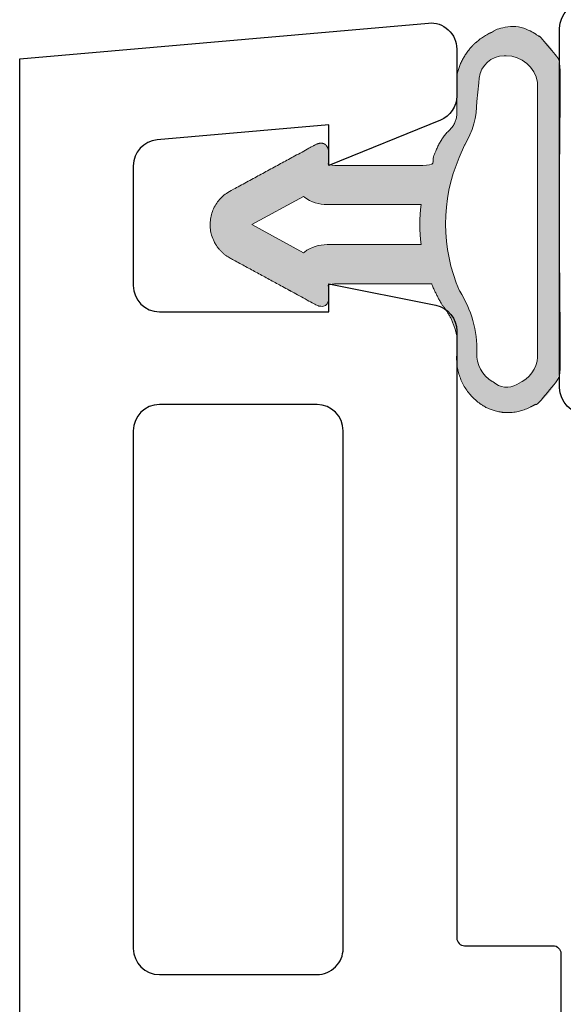
# Model space of a CAD drawing. Units: inches. Extents: x -24.2 to 71.1, y -21 to 28.8.
# Drawn here: x 8.1 to 8.5, y -5.7 to -4.9 of the extents above; entities that cross this region are included whole.
import ezdxf

# ---------------------------------------------------------------- set-up
doc = ezdxf.new("R2010")
doc.units = ezdxf.units.IN
doc.header["$MEASUREMENT"] = 0
doc.layers.get('0').update_dxf_attribs({"lineweight": 18})
doc.layers.add('None', color=7, linetype='Continuous', lineweight=5)
doc.layers.add('P-SASH', color=1, linetype='Continuous', lineweight=40, true_color=0xff0000)

# ---------------------------------------------------------------- blocks, each defined once
blk = doc.blocks.new('177-D17')
at = {"lineweight": 25}
for points in [[(-0.2366142272949218, 0.08160543441772461), (-0.2366142272949218, 0.05055427551269531), (-0.1052643697970268, 0.06204615097688571, 0.3888781839280103), (-0.08700752258300783, 0.08197004162015009), (-0.08700752258300783, 0.1735644149780277, 0.4142135623730948), (-0.1070075225830038, 0.1935644149780278), (-0.2366142272949218, 0.1935644149780273), (-0.2366142272949218, 0.172156810760498), (-0.3185819035437305, 0.1886167065906892, -0.3572913260460199), (-0.3346443176269673, 0.2082252612836792), (-0.334644317626939, 0.6725926818847663, 0.4142135623731053), (-0.3406443176269391, 0.6785926818847661), (-0.4083328666687293, 0.6785926818847652, -0.414213562373136), (-0.4143328666687296, 0.6845926818847663), (-0.4143328666687153, 0.7656536521911601, 0.4142135623731838)], [(1.4210854715202e-14, 1.987874011993409), (0, 0), (-0.3129012043625323, -0.027375283015171, -0.4400105070703209), (-0.3346443176269531, -0.007451388914183177), (-0.3346443176269531, 0.02849056320132481, -0.3056812975215218), (-0.3221397993373643, 0.04703288651662207), (-0.2366142272949218, 0.08160543441772461), (-0.2366142272949218, 0.0619206428527832)]]:
    blk.add_lwpolyline(points, format="xyb", dxfattribs=at)
blk.add_lwpolyline([(-0.2276387023925821, 0.264548778533936), (-0.1070075225830038, 0.2645487785339355, 0.4142135623730945), (-0.08700752258300783, 0.2845487785339356), (-0.08700752258300783, 0.6806692886352539, 0.4142135623730971), (-0.1070075225830038, 0.7006692886352539), (-0.2276387023925821, 0.7006692886352536, 0.4142135623730966), (-0.2476387023925781, 0.6806692886352534), (-0.2476387023925781, 0.284548778533936, 0.414213562373094)], format="xyb", close=True, dxfattribs=at)
blk = doc.blocks.new('Group-43-1')
at = {"layer": 'None', "color": 7, "lineweight": 25}
blk.add_lwpolyline([(5.255374799933698, -8.04404447028602), (5.149390608039176, -8.044044470286037, -0.4142135623731933), (5.129390608039166, -8.024044470286029), (5.129390608039166, -7.812076086496995, 0.4142135623731933), (5.109390608039154, -7.792076086496986), (4.782934716112074, -7.792076086497005), (4.763248335089947, -7.772390818094911), (4.743564497199322, -7.792076086496986), (4.421045372850363, -7.792076086496986, -0.414213562373095), (4.401045372850355, -7.772076086496996), (4.401045372850355, -7.497116083597842, -0.4142135623730787), (4.421045372850363, -7.477116083597843)], format="xyb", dxfattribs=at)

msp = doc.modelspace()

# ---------------------------------------------------------------- hatches: boundary and pattern name
at = {"layer": 'None', "linetype": 'Continuous', "lineweight": 0}
h = msp.add_hatch(color=255, dxfattribs=at)
h.paths.add_polyline_path([(8.38605293364086, -5.18399764592977), (8.385976495258447, -5.18359338372556), (8.385896881573995, -5.183189734846824), (8.385814097506582, -5.182786724233763), (8.385728148171175, -5.182384376787143), (8.38563903887832, -5.181982717366758), (8.3855467751338, -5.181581770789887), (8.3854513626383, -5.181181561829767), (8.385352807287067, -5.180782115214058), (8.38525111516952, -5.180383455623321), (8.385146292568903, -5.179985607689485), (8.385038345961876, -5.179588595994332), (8.384927282018122, -5.179192445067972), (8.384813107599932, -5.178797179387335), (8.384695829761792, -5.178402823374652), (8.384575455749932, -5.178009401395951), (8.384451993001884, -5.177616937759543), (8.384325449146026, -5.177225456714533), (8.384195832001108, -5.176834982449309), (8.38406314957577, -5.176445539090061), (8.38392741006804, -5.176057150699272), (8.383788621864845, -5.175669841274249), (8.383646793541468, -5.175283634745632), (8.38350193386104, -5.174898554975917), (8.38335405177399, -5.174514625757979), (8.383203156417489, -5.174131870813602), (8.383049257114887, -5.173750313792024), (8.382892363375149, -5.173369978268454), (8.382732484892237, -5.172990887742642), (8.382569631544555, -5.172613065637405), (8.382403813394294, -5.172236535297191), (8.382235040686844, -5.171861319986633), (8.38206332385014, -5.171487442889111), (8.381888673494032, -5.171114927105327), (8.38171110040962, -5.170743795651862), (8.381530615568586, -5.170374071459776), (8.381347230122529, -5.170005777373165), (8.381160955402262, -5.169638936147773), (8.380971802917117, -5.169273570449574), (8.380779784354232, -5.168909702853371), (8.38058491157784, -5.16854735584141), (8.380387196628517, -5.168186551801975), (8.380186651722454, -5.167827313028024), (8.379983289250694, -5.167469661715797), (8.379777121778368, -5.167113619963454), (8.37956816204392, -5.166759209769699), (8.379356422958319, -5.166406453032433), (8.379141917604262, -5.16605537154739), (8.378924659235366, -5.165705987006804), (8.378704661275345, -5.165358320998047), (8.378481937317186, -5.16501239500232), (8.378256501122308, -5.164668230393309), (8.378028366619706, -5.164325848435869), (8.377797547905102, -5.16398527028471), (8.377564059240061, -5.163646516983095), (8.377327915051119, -5.163309609461532), (8.377089129928885, -5.162974568536482), (8.37684771862715, -5.162641414909078), (8.376603696061963, -5.162310169163842), (8.376357077310713, -5.161980851767416), (8.376107877611204, -5.161653483067289), (8.375856112360708, -5.161328083290551), (8.375601797115014, -5.16100467254264), (8.375344947587461, -5.160683270806095), (8.375085579647987, -5.160363897939323), (8.374899610469477, -5.16013673495028), (8.374866422010328, -5.160081562774094), (8.374719993694331, -5.159837494675502), (8.374574137816396, -5.159593084055137), (8.374428855177733, -5.159348332255595), (8.374284146576409, -5.159103240621345), (8.37414001280734, -5.158857810498723), (8.37399645466228, -5.158612043235927), (8.373853472929817, -5.158365940183003), (8.373711068395385, -5.158119502691843), (8.373569241841237, -5.157872732116179), (8.373427994046452, -5.157625629811566), (8.373287325786936, -5.157378197135387), (8.373147237835404, -5.157130435446842), (8.373007730961387, -5.156882346106928), (8.372868805931226, -5.156633930478455), (8.37273046350806, -5.156385189926013), (8.372592704451833, -5.156136125815985), (8.372455529519282, -5.15588673951653), (8.372318939463938, -5.155637032397575), (8.372182935036113, -5.155387005830811), (8.372047516982908, -5.155136661189681), (8.371912686048201, -5.154885999849379), (8.371778442972646, -5.154635023186836), (8.371644788493665, -5.154383732580715), (8.371511723345447, -5.154132129411407), (8.371379248258947, -5.153880215061015), (8.371247363961878, -5.153627990913357), (8.371116071178701, -5.153375458353947), (8.370985370630638, -5.153122618769997), (8.370855263035653, -5.152869473550403), (8.370725749108448, -5.152616024085745), (8.370596829560473, -5.152362271768267), (8.370468505099904, -5.152108217991881), (8.370340776431657, -5.151853864152153), (8.370213644257365, -5.151599211646301), (8.370087109275397, -5.151344261873183), (8.36996117218083, -5.151089016233282), (8.369835833665462, -5.150833476128717), (8.369711094417802, -5.150577642963217), (8.369586955123065, -5.150321518142126), (8.369463416463176, -5.150065103072388), (8.369340479116758, -5.14980839916254), (8.369218143759124, -5.149551407822708), (8.369096411062293, -5.149294130464595), (8.368975281694961, -5.149036568501474), (8.36885475632252, -5.148778723348187), (8.368734835607036, -5.148520596421127), (8.368615520207257, -5.148262189138235), (8.368496810778609, -5.148003502918993), (8.368378707973182, -5.147744539184414), (8.36826121243974, -5.147485299357038), (8.368144324823714, -5.147225784860922), (8.368028045767181, -5.146965997121626), (8.36791237590889, -5.146705937566219), (8.36779731588424, -5.146445607623255), (8.367682866325273, -5.14618500872278), (8.367569027860688, -5.145924142296314), (8.367455801115819, -5.145663009776849), (8.367343186712642, -5.145401612598837), (8.367231185269773, -5.14513995219818), (8.367119797402456, -5.144878030012235), (8.367009023722566, -5.144615847479789), (8.366898864838607, -5.144353406041063), (8.3667893213557, -5.144090707137698), (8.36668039387559, -5.143827752212752), (8.287959872929246, -5.143827752212744), (8.287959872929218, -5.154423123927559), (8.287940705731753, -5.154714055355734), (8.287917403250084, -5.154998524295301), (8.287889965484208, -5.15527653074626), (8.287858392434128, -5.155548074708612), (8.287822684099845, -5.155813156182354), (8.287782840481356, -5.156071775167488), (8.287738861578664, -5.156323931664016), (8.287690747391764, -5.156569625671935), (8.28763849792066, -5.156808857191248), (8.287582113165355, -5.15704162622195), (8.287521593125842, -5.157267932764045), (8.287456937802123, -5.157487776817533), (8.287388147194202, -5.157701158382411), (8.287315221302075, -5.157908077458682), (8.287238160125742, -5.158108534046347), (8.287156963665206, -5.158302528145402), (8.287071631920465, -5.158490059755849), (8.28698216489152, -5.158671128877689), (8.286888562578367, -5.158845735510921), (8.286790824981011, -5.159013879655545), (8.28668895209945, -5.159175561311562), (8.286582943933684, -5.159330780478969), (8.286472800483715, -5.15947953715777), (8.286358521749541, -5.159621831347961), (8.28624010773116, -5.159757663049545), (8.286117558428575, -5.159887032262521), (8.285990873841786, -5.160009938986889), (8.285860053970794, -5.16012638322265), (8.285725098815593, -5.160236364969803), (8.285586008376189, -5.160339884228346), (8.28544278265258, -5.160436940998281), (8.285295421644769, -5.160527535279611), (8.285143925352749, -5.160611667072331), (8.284988293776527, -5.160689336376443), (8.284828526916098, -5.160760543191948), (8.284664624771466, -5.160825287518845), (8.284496587342629, -5.160883569357134), (8.284324414629587, -5.160935388706815), (8.28414810663234, -5.160980745567887), (8.283967663350888, -5.161019639940351), (8.283783084785231, -5.161052071824207), (8.283594370935372, -5.161078041219458), (8.283401521801306, -5.161097548126097), (8.283204537383034, -5.161110592544132), (8.283003417680558, -5.161117174473556), (8.282798162693878, -5.161117293914373), (8.282588772422992, -5.161110950866583), (8.282375246867902, -5.161098145330184), (8.282157586028607, -5.161078877305178), (8.281935789905107, -5.161053146791563), (8.281709858497404, -5.161020953789341), (8.281479791805493, -5.16098229829851), (8.281245589829378, -5.160937180319072), (8.281007252569061, -5.160885599851024), (8.280764780024537, -5.16082755689437), (8.280518172195809, -5.160763051449107), (8.280267429082876, -5.160692083515237), (8.280012550685738, -5.160614653092757), (8.279753537004396, -5.160530760181672), (8.279490388038848, -5.160440404781978), (8.279223103789096, -5.160343586893676), (8.278951684255137, -5.160240306516766), (8.278676129436976, -5.160130563651247), (8.27839643933461, -5.160014358297122), (8.213101536627397, -5.124537323450237), (8.212381615391038, -5.12414616472681), (8.211954530447604, -5.1239094555579), (8.21153147423885, -5.123665619088547), (8.211112565695917, -5.123414723866967), (8.21069792258394, -5.123156840425766), (8.210287661468946, -5.122892041262102), (8.209881897685072, -5.122620400817304), (8.20948074530215, -5.122341995455953), (8.209084317093637, -5.122056903444401), (8.20869272450492, -5.121765204928783), (8.208306077621963, -5.121466981912477), (8.20792448514039, -5.121162318233052), (8.207548054334906, -5.120851299538701), (8.207176891029144, -5.120534013264164), (8.206811099565922, -5.120210548606142), (8.206450782777907, -5.119880996498233), (8.206096041958698, -5.119545449585356), (8.205746976834364, -5.119204002197714), (8.205403685535398, -5.118856750324275), (8.20506626456913, -5.118503791585784), (8.204734808792608, -5.118145225207321), (8.204409411385917, -5.117781151990409), (8.204090163825995, -5.11741167428467), (8.20377715586091, -5.11703689595906), (8.203470475484632, -5.116656922372663), (8.203170208912294, -5.116271860345075), (8.202876440555958, -5.115881818126374), (8.202589253000884, -5.115486905366685), (8.202308726982311, -5.115087233085363), (8.202034941362761, -5.114682913639774), (8.201767973109876, -5.11427406069371), (8.201507897274764, -5.113860789185443), (8.201254786970921, -5.113443215295405), (8.201008713353659, -5.113021456413529), (8.200769745600116, -5.112595631106249), (8.2005379508898, -5.112165859083166), (8.200313394385706, -5.111732261163404), (8.200096139215997, -5.111294959241627), (8.199886246456263, -5.110854076253789), (8.199683775112339, -5.110409736142564), (8.199488782103726, -5.109962063822508), (8.199301322247589, -5.109511185144934), (8.199121448243343, -5.109057226862543), (8.198949210657844, -5.108600316593787), (8.19878465791116, -5.108140582786989), (8.198627836262979, -5.107678154684237), (8.19847878979959, -5.107213162285046), (8.19833756042149, -5.10674573630982), (8.19820418783161, -5.1062760081631), (8.198078709524152, -5.105804109896614), (8.197961160774048, -5.105330174172172), (8.197851574627041, -5.104854334224354), (8.197749981890396, -5.104376723823071), (8.19765641112425, -5.103897477235941), (8.19757088863356, -5.103416729190556), (8.197493438460732, -5.102934614836609), (8.197424082378847, -5.102451269707887), (8.197362839885546, -5.10196682968418), (8.197309728197549, -5.101481430953083), (8.197264762245812, -5.100995209971698), (8.19722795467133, -5.10050830342829), (8.197199315821585, -5.100020848203844), (8.197178853747644, -5.099532981333597), (8.197166574201876, -5.09904483996851), (8.197162480636353, -5.098556561336707), (8.197166574201876, -5.098068282704904), (8.197178853747644, -5.097580141339817), (8.197199315821587, -5.097092274469571), (8.19722795467133, -5.096604819245126), (8.197264762245812, -5.096117912701716), (8.197309728197549, -5.095631691720332), (8.197362839885546, -5.095146292989234), (8.197424082378847, -5.094661852965528), (8.197493438460732, -5.094178507836805), (8.19757088863356, -5.093696393482858), (8.19765641112425, -5.093215645437475), (8.197749981890396, -5.092736398850343), (8.197851574627041, -5.092258788449058), (8.197961160774048, -5.091782948501242), (8.198078709524152, -5.091309012776799), (8.19820418783161, -5.090837114510315), (8.19833756042149, -5.090367386363594), (8.19847878979959, -5.089899960388369), (8.198627836262979, -5.089434967989177), (8.19878465791116, -5.088972539886425), (8.198949210657844, -5.088512806079626), (8.199121448243343, -5.088055895810871), (8.199301322247589, -5.087601937528481), (8.199488782103725, -5.087151058850907), (8.199683775112337, -5.086703386530848), (8.199886246456263, -5.086259046419624), (8.200096139215997, -5.085818163431785), (8.200313394385706, -5.085380861510011), (8.2005379508898, -5.084947263590246), (8.200769745600116, -5.084517491567166), (8.201008713353659, -5.084091666259885), (8.201254786970921, -5.08366990737801), (8.201507897274764, -5.083252333487971), (8.201767973109874, -5.082839061979703), (8.202034941362761, -5.082430209033641), (8.20230872698231, -5.082025889588051), (8.202589253000884, -5.081626217306729), (8.202876440555958, -5.081231304547041), (8.203170208912294, -5.080841262328338), (8.203470475484632, -5.08045620030075), (8.20377715586091, -5.080076226714354), (8.204090163825995, -5.079701448388743), (8.204409411385917, -5.079331970683004), (8.204734808792606, -5.078967897466091), (8.20506626456913, -5.07860933108763), (8.205403685535396, -5.078256372349138), (8.205746976834364, -5.077909120475699), (8.206096041958698, -5.077567673088057), (8.206450782777907, -5.077232126175181), (8.206811099565922, -5.076902574067271), (8.207176891029142, -5.07657910940925), (8.207548054334904, -5.076261823134713), (8.207924485140389, -5.075950804440362), (8.208306077621963, -5.075646140760936), (8.208692724504917, -5.075347917744629), (8.209084317093637, -5.075056219229012), (8.209480745302148, -5.07477112721746), (8.20988189768507, -5.074492721856108), (8.210287661468945, -5.074221081411309), (8.21069792258394, -5.073956282247645), (8.211112565695913, -5.073698398806444), (8.211531474238848, -5.073447503584866), (8.211954530447603, -5.073203667115513), (8.212381615391038, -5.072966957946603), (8.27839643933461, -5.037098764376299), (8.278635367459682, -5.037003604354691), (8.278871454331576, -5.036914042742708), (8.279104699950292, -5.036830079540351), (8.279335104315825, -5.03675171474762), (8.27956266742818, -5.036678948364514), (8.279787389287355, -5.036611780391034), (8.280009269893352, -5.036550210827182), (8.280228309246167, -5.036494239672953), (8.280444507345804, -5.03644386692835), (8.28065786419226, -5.036399092593374), (8.280868379785538, -5.036359916668024), (8.281076054125634, -5.036326339152298), (8.281280887212553, -5.036298360046199), (8.28148287904629, -5.036275979349725), (8.28168202962685, -5.036259197062877), (8.28187833895423, -5.036248013185656), (8.28207180702843, -5.036242427718062), (8.28226243384945, -5.036242440660091), (8.282450219417292, -5.036248052011747), (8.282635163731952, -5.036259261773028), (8.282817266793433, -5.036276069943936), (8.282996528601736, -5.036298476524468), (8.283172949156857, -5.036326481514626), (8.283346528458798, -5.036360084914412), (8.283517266507562, -5.036399286723825), (8.283685163303144, -5.036444086942859), (8.283850218845547, -5.036494485571522), (8.284012433134773, -5.03655048260981), (8.284171806170818, -5.036612078057724), (8.284328337953681, -5.036679271915263), (8.284482028483367, -5.036752064182428), (8.284632877759872, -5.036830454859221), (8.2847808857832, -5.036914443945637), (8.284926052553345, -5.037004031441681), (8.285068378070312, -5.037099217347349), (8.285207862334097, -5.037200001662642), (8.285344505344707, -5.037306384387563), (8.285478307102133, -5.037418365522109), (8.285609267606382, -5.037535945066281), (8.285737386857452, -5.037659123020077), (8.28586266485534, -5.037787899383503), (8.285985101600048, -5.037922274156552), (8.286104697091577, -5.038062247339226), (8.28622145132993, -5.038207818931529), (8.2863353643151, -5.038358988933457), (8.28644643604709, -5.038515757345008), (8.286554666525902, -5.038678124166186), (8.286660055751534, -5.038846089396991), (8.286762603723986, -5.039019653037419), (8.286862310443258, -5.039198815087476), (8.286959175909352, -5.039383575547157), (8.287053200122266, -5.039573934416465), (8.287144383082, -5.039769891695398), (8.287232724788554, -5.039971447383957), (8.287318225241929, -5.040178601482141), (8.287400884442123, -5.040391353989953), (8.28748070238914, -5.040609704907389), (8.287557679082973, -5.040833654234453), (8.28763181452363, -5.04106320197114), (8.287703108711106, -5.041298348117454), (8.287771561645403, -5.041539092673395), (8.28783717332652, -5.041785435638959), (8.287899943754459, -5.04203737701415), (8.287959872929218, -5.042294916798967), (8.287959872929246, -5.053285370460653), (8.36668039387562, -5.053285370460653), (8.366756773172455, -5.052848969260983), (8.366836827432248, -5.052413227227726), (8.366920550969521, -5.051978175307418), (8.367007937838203, -5.051543844397582), (8.36709898183205, -5.051110265344533), (8.36719367648509, -5.050677468941194), (8.367292015072081, -5.050245485924899), (8.367393990608981, -5.049814346975218), (8.36749959585346, -5.049384082711775), (8.367608823305396, -5.048954723692072), (8.367721665207426, -5.048526300409319), (8.367838113545481, -5.048098843290274), (8.367958160049362, -5.047672382693074), (8.36808179619333, -5.047246948905086), (8.368209013196708, -5.046822572140748), (8.368339802024503, -5.046399282539433), (8.368474153388052, -5.0459771101633), (8.368612057745679, -5.045556084995162), (8.368753505303376, -5.04513623693636), (8.368898486015489, -5.044717595804634), (8.369046989585446, -5.044300191332008), (8.369199005466475, -5.043884053162678), (8.369354522862363, -5.043469210850908), (8.36951353072821, -5.043055693858928), (8.369676017771233, -5.042643531554846), (8.369841972451553, -5.042232753210556), (8.37001138298301, -5.041823387999662), (8.37018423733402, -5.041415464995413), (8.37036052322841, -5.04100901316863), (8.370540228146304, -5.040604061385645), (8.370723339325, -5.040200638406262), (8.370909843759886, -5.039798772881706), (8.371099728205357, -5.039398493352595), (8.371292979175763, -5.038999828246904), (8.371489582946356, -5.038602805877956), (8.371689525554277, -5.0382074544424), (8.371892792799539, -5.037813802018221), (8.372099370246039, -5.037421876562739), (8.372309243222581, -5.03703170591062), (8.372522396823923, -5.036643317771906), (8.372738815911827, -5.036256739730046), (8.372958485116143, -5.035871999239932), (8.373181388835894, -5.035489123625954), (8.373407511240389, -5.035108140080059), (8.373636836270343, -5.034729075659815), (8.373869347639024, -5.0343519572865), (8.374105028833398, -5.033976811743177), (8.374343863115314, -5.033603665672796), (8.374585833522687, -5.033232545576313), (8.374830922870704, -5.032863477810793), (8.37507911375304, -5.03249648858754), (8.375330388543103, -5.032131603970248), (8.375584729395278, -5.031768849873135), (8.375842118246197, -5.031408252059109), (8.376102536816028, -5.031049836137942), (8.376365966609757, -5.030693627564444), (8.37663238891852, -5.030339651636659), (8.37690178482092, -5.029987933494068), (8.37717413518438, -5.029638498115805), (8.377449420666485, -5.029291370318878), (8.377727621716378, -5.028946574756413), (8.378008718576135, -5.028604135915899), (8.378292691282166, -5.028264078117447), (8.378579519666642, -5.027926425512073), (8.37880124418825, -5.027667630771385), (8.379065628545622, -5.027457252891471), (8.379272147052909, -5.027290490134515), (8.379476254933614, -5.027120785438074), (8.379677910282215, -5.026948173644326), (8.379877071696725, -5.026772690192312), (8.380073698287184, -5.026594371110651), (8.380267749684059, -5.026413253010146), (8.380459186046538, -5.026229373076275), (8.380647968070697, -5.02604276906154), (8.380834056997575, -5.025853479277734), (8.381017414621137, -5.025661542588065), (8.381198003296111, -5.025466998399173), (8.381375785945721, -5.025269886653057), (8.3815507260693, -5.025070247818849), (8.381722787749771, -5.024868122884532), (8.381891935661049, -5.024663553348505), (8.38205813507526, -5.024456581211068), (8.382221351869902, -5.024247248965803), (8.382381552534826, -5.024035599590851), (8.382538704179133, -5.023821676540079), (8.382692774537915, -5.023605523734165), (8.382843731978893, -5.023387185551583), (8.382991545508894, -5.023166706819483), (8.383136184780227, -5.022944132804493), (8.383277620096914, -5.022719509203432), (8.383415822420776, -5.022492882133912), (8.383550763377407, -5.022264298124883), (8.38368241526199, -5.022033804107075), (8.383810751044997, -5.021801447403362), (8.383935744377721, -5.021567275719049), (8.384057369597704, -5.021331337132073), (8.384175601733993, -5.021093680083137), (8.384290416512272, -5.020854353365763), (8.384401790359844, -5.020613406116274), (8.384509700410476, -5.020370887803702), (8.384614124509083, -5.020126848219638), (8.384715041216287, -5.019881337468005), (8.384812429812817, -5.019634405954776), (8.384906270303755, -5.019386104377615), (8.38499654342265, -5.01913648371548), (8.385083230635471, -5.018885595218148), (8.38516631414441, -5.018633490395699), (8.385245776891537, -5.018380221007932), (8.385321602562307, -5.018125839053754), (8.385393775588902, -5.017870396760481), (8.385462281153433, -5.017613946573137), (8.385527105190974, -5.017356541143677), (8.385588234392465, -5.017098233320169), (8.38564565620743, -5.016839076135961), (8.385699358846555, -5.016579122798781), (8.38574933128412, -5.016318426679815), (8.385795563260254, -5.016057041302751), (8.385838045283037, -5.015795020332789), (8.385876768630457, -5.01553241756562), (8.385911725352202, -5.015269286916389), (8.385942908271282, -5.015005682408617), (8.385970310985513, -5.014741658163116), (8.385993927868828, -5.014477268386871), (8.386013754072426, -5.014212567361918), (8.386029785525778, -5.013947609434195), (8.38604201893746, -5.013682449002385), (8.386050451795814, -5.013417140506741), (8.386055082369491, -5.013151738417926), (8.386055909707782, -5.012886297225812), (8.38605293364083, -5.012620871428298), (8.38605293364083, -4.984376975048352), (8.38619506576882, -4.983723782428699), (8.386346543049449, -4.983072693514931), (8.386507334378784, -4.982423841999877), (8.386677406740374, -4.981777361116942), (8.386856725212017, -4.981133383612748), (8.38704525297295, -4.980492041719891), (8.387242951311393, -4.979853467129765), (8.387449779632508, -4.97921779096554), (8.38766569546673, -4.978585143755234), (8.38789065447849, -4.9779556554049), (8.388124610475316, -4.977329455171965), (8.388367515417318, -4.976706671638683), (8.388619319427058, -4.976087432685727), (8.388879970799787, -4.975471865465943), (8.389149416014057, -4.974860096378226), (8.389427599742724, -4.97425225104158), (8.389714464864298, -4.973648454269311), (8.39000995247467, -4.973048830043405), (8.390314001899227, -4.972453501489071), (8.390626550705282, -4.971862590849454), (8.390947534714911, -4.971276219460538), (8.391276888018133, -4.970694507726227), (8.391614542986439, -4.97011757509363), (8.391960430286673, -4.96954554002852), (8.392314478895278, -4.968978519991024), (8.392676616112878, -4.968416631411493), (8.3930467675792, -4.9678599896666), (8.393424857288348, -4.967308709055645), (8.393810807604412, -4.966762902777093), (8.394204539277403, -4.966222682905316), (8.39460597145953, -4.965688160367597), (8.395015021721802, -4.965159444921337), (8.395431606070948, -4.964636645131527), (8.395855638966673, -4.964119868348456), (8.396287033339215, -4.963609220685663), (8.396725700607227, -4.96310480699815), (8.397171550695967, -4.962606730860848), (8.39762449205579, -4.962115094547359), (8.398084431680946, -4.961629999008947), (8.398551275128689, -4.961151543853807), (8.399024926538651, -4.960679827326624), (8.399505288652541, -4.960214946288383), (8.399992262834111, -4.959756996196491), (8.400485749089405, -4.959306071085178), (8.4009856460873, -4.958862263546177), (8.401491851180303, -4.95842566470972), (8.402004260425638, -4.957996364225826), (8.402522768606588, -4.957574450245888), (8.40304726925409, -4.957160009404575), (8.40357765466861, -4.956753126802043), (8.404113815942246, -4.956353885986458), (8.404655642981105, -4.955962368936843), (8.405203024527896, -4.955578656046244), (8.405755848184779, -4.955202826105223), (8.40631400043645, -4.954834956285675), (8.406877366673442, -4.954475122124991), (8.407445831215664, -4.954123397510537), (8.408019277336155, -4.953779854664491), (8.408597587285051, -4.953444564129002), (8.409180642313757, -4.953117594751722), (8.409768322699339, -4.952799013671651), (8.410360507769106, -4.952488886305359), (8.410957075925387, -4.952187276333559), (8.411557904670499, -4.95189424568802), (8.412544295628242, -4.951421890291188), (8.413003725092324, -4.951140991361134), (8.413468133278936, -4.950868402517672), (8.413937369893091, -4.950604211977891), (8.414411283077186, -4.950348505240958), (8.414889719460161, -4.950101365060458), (8.415372524207125, -4.949862871417606), (8.415859541069466, -4.94963310149536), (8.416350612435416, -4.949412129653458), (8.416845579381068, -4.949200027404331), (8.417344281721792, -4.948996863389976), (8.417846558064088, -4.948802703359739), (8.418352245857811, -4.94861761014903), (8.418861181448783, -4.948441643658997), (8.419373200131744, -4.948274860837127), (8.419888136203669, -4.948117315658838), (8.420405823017383, -4.947969059109981), (8.4209260930355, -4.947830139170375), (8.421448777884638, -4.947700600798246), (8.421973708409912, -4.947580485915699), (8.422500714729672, -4.947469833395145), (8.42302962629049, -4.947368679046717), (8.423560271922344, -4.947277055606682), (8.424092479894032, -4.947194992726855), (8.424626077968723, -4.947122516964992), (8.425160893459719, -4.947059651776199), (8.425696753286333, -4.947006417505344), (8.4262334840299, -4.946962831380473), (8.426770911989905, -4.946928907507225), (8.427308863240196, -4.946904656864278), (8.427847163685268, -4.946890087299796), (8.428385639116604, -4.946885203528879), (8.428924115269066, -4.946890007132051), (8.429462417877271, -4.946904496554733), (8.43000037273201, -4.946928667107761), (8.430537805736613, -4.94696251096889), (8.431074542963291, -4.947006017185338), (8.431610410709434, -4.947059171677321), (8.432145235553811, -4.947121957242613), (8.432678844412708, -4.94719435356212), (8.433211064595936, -4.947276337206441), (8.43374172386272, -4.947367881643462), (8.434270650477433, -4.94746895724694), (8.43479767326519, -4.947579531306088), (8.43532262166723, -4.947699568036166), (8.435845325796121, -4.947829028590055), (8.436365616490736, -4.947967871070837), (8.436883325371001, -4.948116050545346), (8.437398284892389, -4.948273519058718), (8.43791032840014, -4.948440225649902), (8.438419290183187, -4.948616116368159), (8.4389250055278, -4.948801134290518), (8.439427310770885, -4.948995219540198), (8.439926043352937, -4.949198309305988), (8.440421041870678, -4.949410337862576), (8.440912146129257, -4.949631236591809), (8.441399197194118, -4.949860934004919), (8.44188203744243, -4.950099355765635), (8.442360510614087, -4.95034642471426), (8.442834461862297, -4.950602060892633), (8.443303737803676, -4.950866181570003), (8.4437681865679, -4.951138701269812), (8.444227657846845, -4.951419531797349), (8.444682002943239, -4.951708582268296), (8.445131074818779, -4.952005759138141), (8.44860677650394, -4.954351057515376), (8.449366829039914, -4.95486391797945), (8.449887825937568, -4.955222205415708), (8.450402415381076, -4.955589636169698), (8.450910436926982, -4.955966095680459), (8.451411732179631, -4.956351466571963), (8.451906144840553, -4.956745628689712), (8.452393520757195, -4.957148459138194), (8.452873707970989, -4.957559832319207), (8.453346556764725, -4.957979619971015), (8.453811919709228, -4.958407691208345), (8.454269651709343, -4.958843912563186), (8.45471961004915, -4.959288148026408), (8.455161654436477, -4.959740259090173), (8.45559564704664, -4.960200104791113), (8.456021452565404, -4.960667541754283), (8.45643893823119, -4.961142424237861), (8.456847973876458, -4.961624604178597), (8.457248431968289, -4.962113931237969), (8.457640187648158, -4.962610252849062), (8.458023118770855, -4.963113414264136), (8.458397105942574, -4.963623258602867), (8.458762032558134, -4.964139626901277), (8.459117784837343, -4.964662358161281), (8.459464251860464, -4.965191289400892), (8.459801325602806, -4.965726255705038), (8.460128900968398, -4.966267090276975), (8.460446875822765, -4.966813624490303), (8.460755151024767, -4.967365687941529), (8.461053630457508, -4.967923108503202), (8.461342221058313, -4.968485712377589), (8.461620832847736, -4.969053324150849), (8.461889378957611, -4.969625766847734), (8.462147775658156, -4.970202861986765), (8.462395942384054, -4.970784429635886), (8.46263380175959, -4.971370288468556), (8.462861279622768, -4.97196025582029), (8.463078305048434, -4.97255414774561), (8.463284810370396, -4.973151779075403), (8.463480731202516, -4.973752963474642), (8.463666006458782, -4.974357513500498), (8.463840578372363, -4.974965240660774), (8.464004392513614, -4.975575955472674), (8.464157397807046, -4.976189467521886), (8.464299546547254, -4.976805585521952), (8.46443079441379, -4.977424117373902), (8.464551100484979, -4.978044870226157), (8.464660427250683, -4.97866765053465), (8.464758740623992, -4.979292264123181), (8.464846009951852, -4.979918516243945), (8.464922208024625, -4.980546211638266), (8.464987311084572, -4.981175154597471), (8.46504129883326, -4.981805149023906), (8.465084154437886, -4.982435998492083), (8.465115864536536, -4.98306750630992), (8.465136419242343, -4.983699475580073), (8.465145812146568, -4.984331709261316), (8.465144040320608, -4.984964010229985), (8.465131104316894, -4.985596181341437), (8.465107008168738, -4.986228025491519), (8.465071759389058, -4.986859345678015), (8.465025368968044, -4.987489945062082), (8.464967851369732, -4.988119627029612), (8.464899224527487, -4.988748195252535), (8.464819509838424, -4.989375453750043), (8.464728732156725, -4.990001206949678), (8.464728732156725, -5.196536536768392), (8.464841610599114, -5.197240688939752), (8.464941377390788, -5.197946818113817), (8.46502799804028, -5.198654680166953), (8.465101442601018, -5.199364030376429), (8.465161685681682, -5.200074623505035), (8.465208706454977, -5.200786213885847), (8.465242488664835, -5.201498555507181), (8.46526302063204, -5.202211402097626), (8.465270295258266, -5.202924507211199), (8.465264310028516, -5.203637624312529), (8.465245067012013, -5.204350506862115), (8.46521257286147, -5.205062908401535), (8.465166838810793, -5.205774582638666), (8.465107880671201, -5.206485283532828), (8.465035718825762, -5.207194765379848), (8.46495037822233, -5.207902782896999), (8.46485188836494, -5.208609091307807), (8.464740283303598, -5.209313446426671), (8.464615601622508, -5.210015604743285), (8.464477886426739, -5.210715323506818), (8.464327185327315, -5.211412360809851), (8.464163550424761, -5.212106475671998), (8.463987038291089, -5.212797428123224), (8.463797709950235, -5.2134849792868), (8.463595630856972, -5.214168891461904), (8.463380870874273, -5.214848928205777), (8.463153504249156, -5.215524854415486), (8.462913609587023, -5.21619643640919), (8.462661269824483, -5.21686344200694), (8.46239657220067, -5.217525640610935), (8.462119608227095, -5.218182803285263), (8.461830473656, -5.218834702835029), (8.461529268447258, -5.219481113884914), (8.461216096733814, -5.220121812957089), (8.460891066785685, -5.220756578548475), (8.460554290972528, -5.221385191207318), (8.460205885724788, -5.222007433609068), (8.459845971493454, -5.222623090631499), (8.459474672708406, -5.223231949429096), (8.459092117735409, -5.223833799506627), (8.458698438831725, -5.224428432791921), (8.458293772100387, -5.225015643707808), (8.457878257443156, -5.225595229243181), (8.457452038512148, -5.226166989023191), (8.457015262660166, -5.226730725378513), (8.456568080889765, -5.227286243413692), (8.456110647801044, -5.227833351074514), (8.455643121538195, -5.228371859214409), (8.455165663734832, -5.228901581659843), (8.454678439458114, -5.229422335274677), (8.454181617151669, -5.229933940023487), (8.453675368577366, -5.230436219033805), (8.45315986875594, -5.230928998657262), (8.452635295906461, -5.231412108529629), (8.452101831384747, -5.231885381629709), (8.45155965962065, -5.232348654337089), (8.451008968054293, -5.232801766488695), (8.45044994707128, -5.233244561434171), (8.449882789936868, -5.233676886090038), (8.449307692729144, -5.234098590992613), (8.448724854271253, -5.234509530349687), (8.448134476062648, -5.234909562090918), (8.447536762209436, -5.235298547916964), (8.446931919353803, -5.23567635334728), (8.445985886142596, -5.236255121333315), (8.442176407775973, -5.238246668639043), (8.441630143095633, -5.238526460298029), (8.441079277733111, -5.238797081483078), (8.440523965625207, -5.239058456570335), (8.439964361951347, -5.239310512519731), (8.439400623090215, -5.239553178895386), (8.438832906576053, -5.239786387885291), (8.438261371054644, -5.24001007432026), (8.437686176238966, -5.240224175692147), (8.437107482864583, -5.240428632171302), (8.436525452644705, -5.240623386623298), (8.435940248225013, -5.240808384624897), (8.4353520331382, -5.240983574479255), (8.434760971758278, -5.241148907230365), (8.434167229254646, -5.241304336676752), (8.433570971545926, -5.241449819384366), (8.432972365253601, -5.241585314698732), (8.432371577655463, -5.241710784756302), (8.431768776638853, -5.241826194495049), (8.431164130653755, -5.241931511664244), (8.430557808665718, -5.24202670683349), (8.429949980108647, -5.242111753400932), (8.429340814837449, -5.242186627600695), (8.42873048308057, -5.242251308509529), (8.428119155392421, -5.242305778052646), (8.42750700260573, -5.242350021008788), (8.426894195783785, -5.242384025014458), (8.426280906172646, -5.242407780567394), (8.42566730515329, -5.242421281029218), (8.42505356419371, -5.242424522627283), (8.424439854801008, -5.242417504455744), (8.423826348473462, -5.242400228475796), (8.423213216652602, -5.242372699515128), (8.422600630675314, -5.242334925266588), (8.421988761725938, -5.242286916286012), (8.421377780788458, -5.242228685989295), (8.420767858598689, -5.24216025064862), (8.4201591655966, -5.242081629387934), (8.41955187187866, -5.24199284417759), (8.418946147150322, -5.241893919828204), (8.41834216067858, -5.241784883983735), (8.417740081244695, -5.241665767113748), (8.417140077097002, -5.24153660250491), (8.416542315903918, -5.241397426251677), (8.415946964707064, -5.241248277246216), (8.41535418987461, -5.241089197167534), (8.414764157054769, -5.240920230469833), (8.414177031129505, -5.240741424370079), (8.413592976168477, -5.240552828834819), (8.41301215538316, -5.24035449656621), (8.412434731081273, -5.240146482987301), (8.411860864621385, -5.239928846226528), (8.411290716367851, -5.239701647101493), (8.410724445645993, -5.239464949101945), (8.410162210697568, -5.239218818372063), (8.409604168636557, -5.238963323691944), (8.409050475405262, -5.238698536458413), (8.408501285730718, -5.238424530665048), (8.407956753081464, -5.238141382881512), (8.407417029624657, -5.237849172232158), (8.406882266183544, -5.237547980373911), (8.406352612195322, -5.237237891473461), (8.40582821566937, -5.236918992183726), (8.405309223145895, -5.236591371619655), (8.404795779654982, -5.236255121333315), (8.403987770109985, -5.235682069488391), (8.403416378797488, -5.235269754049662), (8.402851819350083, -5.234848132556664), (8.402294243316632, -5.234417318188367), (8.401743800371383, -5.233977426591451), (8.4012006382738, -5.233528575849265), (8.400664902828895, -5.233070886450127), (8.400136737848086, -5.232604481254981), (8.3996162851106, -5.232129485464416), (8.399103684325405, -5.231646026585059), (8.398599073093715, -5.231154234395346), (8.398102586872048, -5.230654240910683), (8.397614358935863, -5.230146180348012), (8.39713452034379, -5.229630189089782), (8.396663199902449, -5.229106405647334), (8.396200524131856, -5.228574970623724), (8.395746617231492, -5.228036026675978), (8.39530160104693, -5.2274897184768), (8.394865595037153, -5.226936192675728), (8.394438716242473, -5.226375597859784), (8.394021079253115, -5.22580808451357), (8.39361279617846, -5.225233804978883), (8.393213976616945, -5.224652913413816), (8.39282472762665, -5.224065565751385), (8.392445153696556, -5.223471919657651), (8.392075356718493, -5.222872134489423), (8.391715435959794, -5.222266371251457), (8.391365488036646, -5.221654792553254), (8.391025606888153, -5.221037562565396), (8.390695883751121, -5.220414846975487), (8.390376407135562, -5.219786812943667), (8.39006726280095, -5.219153629057748), (8.389768533733172, -5.218515465287956), (8.38948030012228, -5.217872492941298), (8.389202639340953, -5.217224884615593), (8.38893562592372, -5.216572814153121), (8.388679331546964, -5.21591645659397), (8.38843382500968, -5.215255988129043), (8.388199172214996, -5.214591586052769), (8.387975436152495, -5.2139234287155), (8.387762676881298, -5.213251695475639), (8.38756095151395, -5.212576566651503), (8.387370314201082, -5.211898223472902), (8.38719081611687, -5.211216848032507), (8.387022505445312, -5.210532623236951), (8.386865427367283, -5.209845732757753), (8.386719624048414, -5.209156360981991), (8.386585134627762, -5.208464692962819), (8.386461995207318, -5.207770914369791), (8.386350238842304, -5.207075211439015), (8.386249895532309, -5.206377770923163), (8.386160992213224, -5.205678780041344), (8.386083552750025, -5.204978426428838), (8.386017597930358, -5.204276898086734), (8.385963145458964, -5.203574383331466), (8.385920209952921, -5.202871070744251), (8.385888802937725, -5.202167149120484), (8.38586893284419, -5.201462807419039), (8.385860605006194, -5.200758234711559), (8.385863821659239, -5.200053620131698), (8.385878581939856, -5.199349152824345), (8.385904881885832, -5.198645021894864), (8.385942714437281, -5.197941416358315), (8.385992069438531, -5.197238525088727), (8.386052933640855, -5.196536536768392)])
edge = h.paths.add_edge_path()
edge.add_line((8.447903248200582, -5.196536536768392), (8.447903248200582, -4.990001206949678))
edge.add_line((8.447903248200582, -4.990001206949678), (8.447862614589813, -4.989764438183578))
edge.add_arc((8.423689323804982, -4.993912992509069), 0.02452668934772024, 9.738081548948163, 89.9529652626075)
edge.add_line((8.423709458032544, -4.969386311425554), (8.422197228897495, -4.969385070019698))
edge.add_arc((8.422177014345486, -4.988467835016619), 0.01908277570365215, 89.93930606587574, 173.9368183915662)
edge.add_line((8.403200987224446, -4.986452215196932), (8.402806243540393, -4.990168524582893))
edge.add_line((8.402806243540393, -4.990168524582893), (8.401339003625045, -5.004239407545112))
edge.add_arc((8.338042460845797, -5.004578527519209), 0.06329745121378935, -31.413567802698992, 0.3069671186597134, ccw=False)
edge.add_line((8.392062239858614, -5.037569902233949), (8.391918007028377, -5.037806067767614))
edge.add_line((8.391918007028377, -5.037806067767614), (8.3878938240838, -5.047141626902757))
edge.add_arc((8.50591951511565, -5.098015762642342), 0.128523310845914, 156.681885067589, 203.4287902631239)
edge.add_line((8.387992315184777, -5.149117787526485), (8.388222157980719, -5.149479989551999))
edge.add_arc((8.31647249436779, -5.195010224423728), 0.08497656451071128, -1.0291773852953838, 32.39801530826378, ccw=False)
edge.add_arc((8.424831854923227, -5.198179665956243), 0.02345413188592441, 175.9827313661492, 240.2607316168927)
edge.add_line((8.413197341809614, -5.21854469497983), (8.413783580878459, -5.218879612554771))
edge.add_arc((8.424290870619068, -5.207346043729997), 0.01560212637844251, 227.6659133924074, 299.7392683831277)
edge.add_line((8.432030365938411, -5.220893241216221), (8.435555017613362, -5.218879612554771))
edge.add_line((8.435555017613362, -5.218879612554771), (8.436141256682209, -5.21854469497983))
edge.add_arc((8.42450674356859, -5.198179665956236), 0.02345413188593252, 299.7392683831087, 364.017268633833)
edge = h.paths.add_edge_path()
edge.add_line((8.358658133563399, -5.083285370460683), (8.287959872929278, -5.083285370460645))
edge.add_line((8.287959872929278, -5.083285370460645), (8.286838297699251, -5.083285370460645))
edge.add_arc((8.28683829769925, -5.053285370460653), 0.02999999999999221, 234.16922801285318, 270.00000000000216, ccw=False)
edge.add_line((8.269276501979185, -5.077607856581242), (8.268555062960933, -5.07708694911314))
edge.add_line((8.268555062960933, -5.07708694911314), (8.229040592618421, -5.098556561336698))
edge.add_line((8.229040592618421, -5.098556561336698), (8.268555062960933, -5.120026173560248))
edge.add_line((8.268555062960933, -5.120026173560248), (8.269276501979185, -5.119505266092146))
edge.add_arc((8.286838297699253, -5.143827752212735), 0.02999999999999219, 90.00000000000432, 125.83077198715321, ccw=False)
edge.add_line((8.286838297699251, -5.113827752212742), (8.358658133563404, -5.113827752212742))
edge.add_arc((8.475412528578456, -5.098556561336695), 0.1177488769632357, 172.548154653051, 187.4518453469655, ccw=False)

# ---------------------------------------------------------------- linework, layer by layer
at = {"layer": 'None', "color": 7, "linetype": 'Continuous', "lineweight": 5}
for points in [[(8.447903248200582, -5.196536536768392), (8.447903248200582, -4.990001206949678), (8.447862614589813, -4.989764438183578, 0.3650324130065895), (8.423709458032544, -4.969386311425554), (8.422197228897495, -4.969385070019698, 0.3838515811285811), (8.403200987224446, -4.986452215196932), (8.402806243540393, -4.990168524582893), (8.401339003625045, -5.004239407545112, -0.139297565525095), (8.392062239858614, -5.037569902233949), (8.391918007028377, -5.037806067767614), (8.3878938240838, -5.047141626902757, 0.2068484507691122), (8.387992315184777, -5.149117787526485), (8.388222157980719, -5.149479989551999, -0.1468967823989399), (8.401435350291244, -5.196536536768392, 0.2880585848909941), (8.413197341809614, -5.21854469497983), (8.413783580878459, -5.218879612554771, 0.3252735954276093), (8.432030365938411, -5.220893241216221), (8.435555017613362, -5.218879612554771), (8.436141256682209, -5.21854469497983, 0.2880585848909031), (8.447903248200582, -5.196536536768392)], [(8.358658133563399, -5.083285370460683), (8.287959872929278, -5.083285370460645), (8.286838297699251, -5.083285370460645, -0.1576276090539288), (8.269276501979185, -5.077607856581242), (8.268555062960933, -5.07708694911314), (8.229040592618421, -5.098556561336698), (8.268555062960933, -5.120026173560248), (8.269276501979185, -5.119505266092146, -0.157627609053929), (8.286838297699251, -5.113827752212742), (8.358658133563404, -5.113827752212742, -0.06512144051211245), (8.358658133563399, -5.083285370460683)]]:
    msp.add_lwpolyline(points, format="xyb", close=True, dxfattribs=at)
msp.add_rational_spline([(8.38605293364086, -5.18399764592977), (8.38360593486276, -5.170771586857493), (8.375085579647987, -5.160363897939323), (8.374992595058732, -5.160250316444802), (8.374899610469477, -5.16013673495028), (8.374883016239902, -5.160109148862187), (8.374866422010328, -5.160081562774094), (8.370162742697724, -5.152262211396529), (8.36668039387559, -5.143827752212752), (8.32732013340242, -5.143827752212749), (8.287959872929246, -5.143827752212744), (8.287959872929232, -5.149125438070152), (8.287959872929218, -5.154423123927559), (8.287412687157623, -5.163836329446879), (8.27839643933461, -5.160014358297122), (8.245748987981003, -5.14227584087368), (8.213101536627397, -5.124537323450237), (8.212741576009218, -5.124341744088523), (8.212381615391038, -5.12414616472681), (8.197162480636353, -5.115877069412399), (8.197162480636353, -5.098556561336707), (8.197162480636353, -5.081236053261016), (8.212381615391038, -5.072966957946603), (8.245389027362823, -5.05503286116145), (8.27839643933461, -5.037098764376299), (8.28608759938783, -5.033964069130807), (8.287959872929218, -5.042294916798967), (8.287959872929232, -5.047790143629809), (8.287959872929246, -5.053285370460653), (8.327320133402434, -5.053285370460653), (8.36668039387562, -5.053285370460653), (8.36912522984839, -5.038961382151752), (8.378579519666642, -5.027926425512073), (8.378690381927447, -5.027797028141729), (8.37880124418825, -5.027667630771385), (8.378933436366935, -5.027562441831428), (8.379065628545622, -5.027457252891471), (8.386220961760028, -5.021763558125675), (8.38605293364083, -5.012620871428298), (8.38605293364083, -4.998498923238326), (8.38605293364083, -4.984376975048352), (8.390787945597776, -4.961840405659348), (8.411557904670499, -4.95189424568802), (8.41205110014937, -4.951658067989603), (8.412544295628242, -4.951421890291188), (8.42902715237622, -4.941139319324577), (8.445131074818779, -4.952005759138141), (8.44686892566136, -4.953178408326758), (8.44860677650394, -4.954351057515376), (8.448986802771927, -4.954607487747413), (8.449366829039914, -4.95486391797945), (8.468186400631662, -4.967562795706174), (8.464728732156725, -4.990001206949678), (8.464728732156725, -5.093268871859035), (8.464728732156725, -5.196536536768392), (8.469075743827611, -5.222129115742938), (8.446931919353803, -5.23567635334728), (8.4464589027482, -5.235965737340299), (8.445985886142596, -5.236255121333315), (8.444081146959284, -5.237250894986179), (8.442176407775973, -5.238246668639043), (8.422896028457583, -5.24832620809026), (8.404795779654982, -5.236255121333315), (8.404391774882484, -5.235968595410855), (8.403987770109985, -5.235682069488391), (8.383701813803674, -5.221294981168294), (8.386052933640855, -5.196536536768392), (8.386052933640858, -5.19026709134908), (8.38605293364086, -5.18399764592977)], [1, 0.9685314013032572, 1, 1, 1, 1, 1, 0.9971888004555163, 1, 1, 1, 1, 1, 1, 1, 1, 1, 1, 1, 0.8594813670385454, 1, 0.8594813670385749, 1, 1, 1, 1, 1, 1, 1, 1, 1, 0.963857224335584, 1, 1, 1, 1, 1, 0.8967080264274303, 1, 1, 1, 0.8966948601468111, 1, 1, 1, 0.8388244578923219, 1, 1, 1, 1, 1, 0.8445623104950938, 1, 1, 1, 0.8281468818438837, 1, 1, 1, 1, 1, 0.8603001850615124, 1, 1, 1, 0.8656767088772979, 1, 1, 1], degree=2, knots=[0, 0, 0, 1, 1, 2, 2, 3, 3, 4, 4, 5, 5, 6, 6, 7, 7, 8, 8, 9, 9, 10, 10, 11, 11, 12, 12, 13, 13, 14, 14, 15, 15, 16, 16, 17, 17, 18, 18, 19, 19, 20, 20, 21, 21, 22, 22, 23, 23, 24, 24, 25, 25, 26, 26, 27, 27, 28, 28, 29, 29, 30, 30, 31, 31, 32, 32, 33, 33, 34, 34, 34], dxfattribs=at)

# ---------------------------------------------------------------- block references
at = {"layer": 'None', "color": 7}
msp.add_blockref('Group-43-1', (4.063684630872146, 2.548751492853568), dxfattribs=at)
at = {"layer": 'P-SASH', "color": 7, "rotation": 180}
msp.add_blockref('177-D17', (8.051345645634324, -4.971670941452256), dxfattribs=at)

doc.saveas('drawing.dxf')
